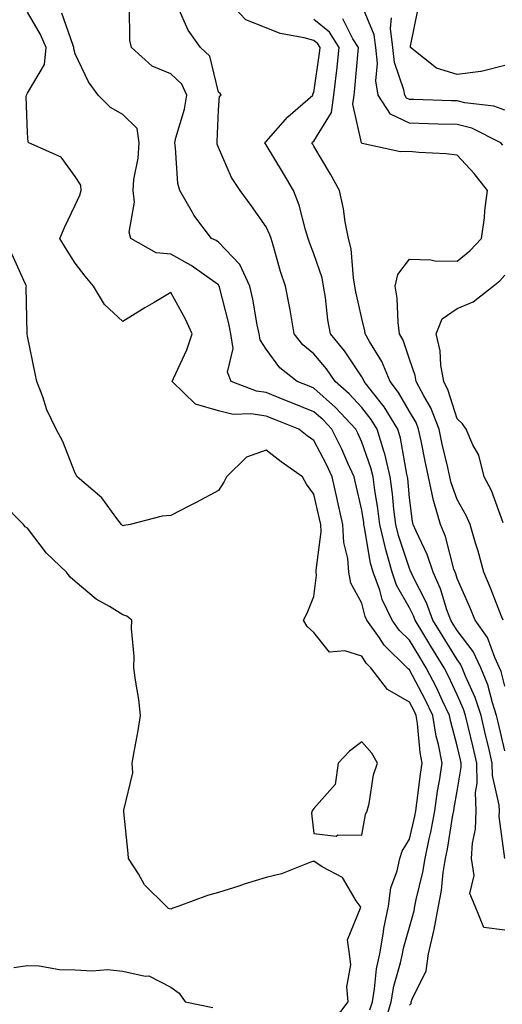
# Model space of a CAD drawing. Units: inches. Extents: x 952643 to 955283, y 7279418 to 7282058.
# Drawn here: x 953766 to 953868, y 7281451 to 7281658 of the extents above; entities that cross this region are included whole.
import ezdxf

# ---------------------------------------------------------------- set-up
doc = ezdxf.new("R2010")
doc.units = ezdxf.units.IN
doc.header["$MEASUREMENT"] = 0
doc.layers.add('Contour_95267279', color=7, linetype='Continuous', true_color=0x8da3b5)

msp = doc.modelspace()

# ---------------------------------------------------------------- linework, layer by layer
at = {"layer": 'Contour_95267279'}
for points in [[(953868.05, 7281504.51, 3193), (953866.62, 7281510.49, 3193), (953866.29, 7281511.92, 3193), (953865.44, 7281514.53, 3193), (953864.44, 7281518.31, 3193), (953863.02, 7281521.92, 3193), (953861.43, 7281525.3, 3193), (953858.05, 7281529.7, 3193), (953857.21, 7281531.08, 3193), (953856.69, 7281531.92, 3193), (953855.91, 7281534.06, 3193), (953854.58, 7281538.45, 3193), (953853, 7281541.92, 3193), (953851.76, 7281545.63, 3193), (953849.44, 7281550.53, 3193), (953848.87, 7281551.92, 3193), (953848.68, 7281552.55, 3193), (953848.05, 7281557.53, 3193), (953847.69, 7281561.56, 3193), (953847.65, 7281561.92, 3193), (953847.51, 7281562.46, 3193), (953846.18, 7281570.05, 3193), (953845.65, 7281571.92, 3193), (953842.75, 7281576.62, 3193), (953840.32, 7281579.65, 3193), (953838.57, 7281581.92, 3193), (953838.41, 7281582.28, 3193), (953838.05, 7281582.88, 3193), (953834.45, 7281588.32, 3193), (953831.5, 7281591.92, 3193), (953830.99, 7281594.86, 3193), (953830.46, 7281599.51, 3193), (953830.09, 7281601.92, 3193), (953829.77, 7281603.64, 3193), (953828.05, 7281608.64, 3193), (953827.15, 7281611.02, 3193), (953826.87, 7281611.92, 3193), (953826.3, 7281613.67, 3193), (953824.98, 7281618.85, 3193), (953823.77, 7281621.92, 3193), (953821.66, 7281625.53, 3193), (953818.05, 7281631.52, 3193), (953817.88, 7281631.75, 3193), (953817.8, 7281631.92, 3193), (953817.87, 7281632.1, 3193), (953818.05, 7281632.23, 3193), (953822.57, 7281637.4, 3193), (953827.82, 7281641.92, 3193), (953827.84, 7281642.13, 3193), (953828.05, 7281642.47, 3193), (953829.21, 7281650.76, 3193), (953829.35, 7281651.92, 3193), (953828.84, 7281652.71, 3193), (953828.05, 7281653.36, 3193), (953826.02, 7281653.95, 3193), (953820.97, 7281654.84, 3193), (953818.05, 7281656.03, 3193), (953813.82, 7281657.69, 3193), (953809.89, 7281661.92, 3193)], [(953842.82, 7281447.15, 3197), (953844.25, 7281451.92, 3197), (953844.81, 7281455.16, 3197), (953846.21, 7281460.08, 3197), (953846.6, 7281461.92, 3197), (953846.82, 7281463.15, 3197), (953848.05, 7281467.56, 3197), (953849.02, 7281470.95, 3197), (953849.2, 7281471.92, 3197), (953849.47, 7281473.34, 3197), (953850.87, 7281479.1, 3197), (953851.33, 7281481.92, 3197), (953852.19, 7281486.06, 3197), (953852.52, 7281487.45, 3197), (953853.37, 7281491.92, 3197), (953853.96, 7281496.01, 3197), (953854.36, 7281498.23, 3197), (953854.92, 7281501.92, 3197), (953854.15, 7281505.82, 3197), (953853.68, 7281507.55, 3197), (953852.97, 7281511.92, 3197), (953851.38, 7281515.25, 3197), (953848.05, 7281521.5, 3197), (953847.79, 7281521.66, 3197), (953847.58, 7281521.92, 3197), (953842.79, 7281526.66, 3197), (953841.79, 7281528.18, 3197), (953839.16, 7281531.92, 3197), (953838.8, 7281532.67, 3197), (953838.05, 7281535.43, 3197), (953835.75, 7281539.62, 3197), (953835.38, 7281541.92, 3197), (953835.16, 7281544.81, 3197), (953834.3, 7281548.17, 3197), (953834.1, 7281551.92, 3197), (953833, 7281556.87, 3197), (953832.97, 7281557, 3197), (953831.86, 7281561.92, 3197), (953830.66, 7281564.53, 3197), (953828.05, 7281569.52, 3197), (953826.65, 7281570.52, 3197), (953824.88, 7281571.92, 3197), (953820, 7281573.87, 3197), (953818.05, 7281574.65, 3197), (953814.84, 7281575.13, 3197), (953811.16, 7281575.03, 3197), (953808.05, 7281575.73, 3197), (953803.28, 7281577.15, 3197), (953798.39, 7281581.92, 3197), (953798.64, 7281582.51, 3197), (953801.42, 7281588.55, 3197), (953802.57, 7281591.92, 3197), (953801.14, 7281595.01, 3197), (953798.05, 7281600.54, 3197), (953794.62, 7281598.49, 3197), (953792.65, 7281597.32, 3197), (953788.05, 7281594.48, 3197), (953784.2, 7281598.07, 3197), (953781.86, 7281601.92, 3197), (953780.15, 7281604.02, 3197), (953778.05, 7281606.73, 3197), (953776.03, 7281609.9, 3197), (953774.86, 7281611.92, 3197), (953775.8, 7281614.17, 3197), (953778.05, 7281618.9, 3197), (953779.03, 7281620.94, 3197), (953779.3, 7281621.92, 3197), (953779.22, 7281623.09, 3197), (953778.05, 7281624.9, 3197), (953775.08, 7281628.95, 3197), (953768.32, 7281631.92, 3197), (953768.2, 7281632.07, 3197), (953768.05, 7281634.02, 3197), (953767.78, 7281641.65, 3197), (953767.85, 7281641.92, 3197), (953767.92, 7281642.05, 3197), (953768.05, 7281642.32, 3197), (953771.59, 7281648.38, 3197), (953771.96, 7281651.92, 3197), (953770.8, 7281654.67, 3197), (953768.05, 7281659.36, 3197)], [(953848.05, 7281451.18, 3196), (953848.41, 7281451.56, 3196), (953848.44, 7281451.92, 3196), (953848.6, 7281452.47, 3196), (953851.56, 7281458.41, 3196), (953852.08, 7281461.92, 3196), (953853.17, 7281466.8, 3196), (953853.2, 7281467.07, 3196), (953854.11, 7281471.92, 3196), (953854.74, 7281475.23, 3196), (953855.15, 7281479.02, 3196), (953855.63, 7281481.92, 3196), (953856.05, 7281483.92, 3196), (953857.17, 7281491.04, 3196), (953857.34, 7281491.92, 3196), (953857.42, 7281492.55, 3196), (953858.05, 7281496.04, 3196), (953858.91, 7281501.06, 3196), (953858.89, 7281501.92, 3196), (953858.72, 7281502.59, 3196), (953858.05, 7281505.54, 3196), (953856.69, 7281510.56, 3196), (953856.47, 7281511.92, 3196), (953855.01, 7281514.96, 3196), (953853.77, 7281517.64, 3196), (953851.58, 7281521.92, 3196), (953850.24, 7281524.11, 3196), (953848.05, 7281527.7, 3196), (953845.93, 7281529.8, 3196), (953844.44, 7281531.92, 3196), (953842.35, 7281536.22, 3196), (953841.83, 7281538.14, 3196), (953840.46, 7281541.92, 3196), (953839.93, 7281543.8, 3196), (953838.67, 7281551.3, 3196), (953838.53, 7281551.92, 3196), (953838.48, 7281552.35, 3196), (953838.05, 7281554.96, 3196), (953836.79, 7281560.66, 3196), (953836.51, 7281561.92, 3196), (953835.18, 7281564.79, 3196), (953833.87, 7281567.74, 3196), (953831.78, 7281571.92, 3196), (953829.98, 7281573.85, 3196), (953828.05, 7281575.58, 3196), (953823.53, 7281577.4, 3196), (953821.95, 7281578.02, 3196), (953818.05, 7281579.58, 3196), (953816.01, 7281579.88, 3196), (953810.73, 7281581.92, 3196), (953809.97, 7281583.84, 3196), (953811.11, 7281588.86, 3196), (953810.65, 7281591.92, 3196), (953810.21, 7281594.08, 3196), (953808.26, 7281601.71, 3196), (953808.21, 7281601.92, 3196), (953808.16, 7281602.03, 3196), (953808.05, 7281602.14, 3196), (953807.34, 7281602.63, 3196), (953802.36, 7281606.23, 3196), (953798.05, 7281608.6, 3196), (953794.98, 7281608.85, 3196), (953789.67, 7281611.92, 3196), (953789.37, 7281613.24, 3196), (953790.44, 7281619.53, 3196), (953790.17, 7281621.92, 3196), (953790.36, 7281624.23, 3196), (953791.25, 7281628.72, 3196), (953791.46, 7281631.92, 3196), (953791.04, 7281634.91, 3196), (953788.05, 7281637.85, 3196), (953785.44, 7281639.31, 3196), (953782.85, 7281641.92, 3196), (953780.84, 7281644.71, 3196), (953778.05, 7281650.61, 3196), (953777.76, 7281651.63, 3196), (953777.79, 7281651.92, 3196), (953777.6, 7281652.37, 3196), (953775.23, 7281659.1, 3196)], [(953868.05, 7281466.92, 3195), (953863.63, 7281467.5, 3195), (953861.85, 7281471.92, 3195), (953860.73, 7281474.6, 3195), (953861.63, 7281478.34, 3195), (953861.08, 7281481.92, 3195), (953861.24, 7281485.11, 3195), (953861.9, 7281488.07, 3195), (953862.03, 7281491.92, 3195), (953861.91, 7281495.78, 3195), (953862.24, 7281497.73, 3195), (953862.15, 7281501.92, 3195), (953861.37, 7281505.24, 3195), (953860.36, 7281509.61, 3195), (953859.82, 7281511.92, 3195), (953859.39, 7281513.26, 3195), (953858.05, 7281516.23, 3195), (953856.25, 7281520.12, 3195), (953855.34, 7281521.92, 3195), (953852.56, 7281526.43, 3195), (953851.07, 7281528.9, 3195), (953849.23, 7281531.92, 3195), (953848.91, 7281532.78, 3195), (953848.05, 7281534.47, 3195), (953845.37, 7281539.24, 3195), (953844.41, 7281541.92, 3195), (953843.03, 7281546.9, 3195), (953843.02, 7281546.95, 3195), (953841.87, 7281551.92, 3195), (953841.45, 7281555.32, 3195), (953840.81, 7281559.16, 3195), (953840.45, 7281561.92, 3195), (953839.98, 7281563.85, 3195), (953838.05, 7281569.23, 3195), (953837.23, 7281571.1, 3195), (953836.82, 7281571.92, 3195), (953832.6, 7281576.47, 3195), (953828.05, 7281580.52, 3195), (953827.05, 7281580.92, 3195), (953824.54, 7281581.92, 3195), (953820.93, 7281584.8, 3195), (953818.05, 7281588.71, 3195), (953816.77, 7281590.64, 3195), (953816.58, 7281591.92, 3195), (953816.19, 7281593.78, 3195), (953815.27, 7281599.14, 3195), (953814.65, 7281601.92, 3195), (953812.54, 7281606.41, 3195), (953808.05, 7281611.12, 3195), (953807.57, 7281611.44, 3195), (953806.62, 7281611.92, 3195), (953802.92, 7281616.79, 3195), (953802.63, 7281617.34, 3195), (953799.95, 7281621.92, 3195), (953799.55, 7281623.42, 3195), (953799.09, 7281630.88, 3195), (953798.89, 7281631.92, 3195), (953799.1, 7281632.97, 3195), (953800.97, 7281639, 3195), (953801.42, 7281641.92, 3195), (953800.36, 7281644.23, 3195), (953798.05, 7281646.42, 3195), (953794.16, 7281648.03, 3195), (953789.84, 7281651.92, 3195), (953789.51, 7281653.38, 3195), (953789.43, 7281660.54, 3195)], [(953868.02, 7281481.95, 3194), (953866.84, 7281490.71, 3194), (953866.89, 7281491.92, 3194), (953866.85, 7281493.12, 3194), (953865.46, 7281499.33, 3194), (953865.41, 7281501.92, 3194), (953864.59, 7281505.38, 3194), (953864, 7281507.87, 3194), (953863.06, 7281511.92, 3194), (953861.83, 7281515.7, 3194), (953859.83, 7281520.14, 3194), (953859.12, 7281521.92, 3194), (953858.78, 7281522.65, 3194), (953858.05, 7281523.61, 3194), (953854.89, 7281528.76, 3194), (953852.96, 7281531.92, 3194), (953851.64, 7281535.51, 3194), (953848.69, 7281541.28, 3194), (953848.4, 7281541.92, 3194), (953848.31, 7281542.18, 3194), (953848.05, 7281542.73, 3194), (953845.74, 7281549.61, 3194), (953845.2, 7281551.92, 3194), (953844.8, 7281555.17, 3194), (953844.51, 7281558.38, 3194), (953844.05, 7281561.92, 3194), (953842.87, 7281566.74, 3194), (953842.67, 7281567.3, 3194), (953841.31, 7281571.92, 3194), (953840.07, 7281573.94, 3194), (953838.05, 7281576.47, 3194), (953835.43, 7281579.3, 3194), (953832.47, 7281581.92, 3194), (953830.67, 7281584.54, 3194), (953828.05, 7281587.68, 3194), (953825.75, 7281589.62, 3194), (953823.93, 7281591.92, 3194), (953823.07, 7281596.9, 3194), (953823.06, 7281596.93, 3194), (953822.11, 7281601.92, 3194), (953821.07, 7281604.94, 3194), (953819.51, 7281610.46, 3194), (953819.06, 7281611.92, 3194), (953818.81, 7281612.68, 3194), (953818.05, 7281614.34, 3194), (953814.93, 7281618.8, 3194), (953812.62, 7281621.92, 3194), (953810.78, 7281624.65, 3194), (953808.05, 7281630.99, 3194), (953807.8, 7281631.67, 3194), (953807.75, 7281631.92, 3194), (953807.8, 7281632.17, 3194), (953808.05, 7281638.88, 3194), (953808.27, 7281641.7, 3194), (953808.65, 7281641.92, 3194), (953808.4, 7281642.27, 3194), (953808.05, 7281642.54, 3194), (953806.26, 7281650.13, 3194), (953804.32, 7281651.92, 3194), (953801.71, 7281655.58, 3194), (953799.54, 7281660.43, 3194)], [(953867.6, 7281631.47, 3190), (953867.19, 7281631.92, 3190), (953861.12, 7281634.99, 3190), (953858.05, 7281635.77, 3190), (953854.09, 7281635.88, 3190), (953852.06, 7281635.93, 3190), (953848.05, 7281636.05, 3190), (953844.11, 7281637.98, 3190), (953841.52, 7281641.92, 3190), (953841.03, 7281644.9, 3190), (953841.37, 7281648.6, 3190), (953841.02, 7281651.92, 3190), (953840.69, 7281654.56, 3190), (953838.05, 7281660.78, 3190)], [(953868.05, 7281648.12, 3188), (953863.08, 7281646.89, 3188), (953863.03, 7281646.9, 3188), (953858.05, 7281646.26, 3188), (953853.72, 7281647.59, 3188), (953848.27, 7281651.92, 3188), (953848.3, 7281652.17, 3188), (953849.89, 7281660.08, 3188)], [(953868.05, 7281518.03, 3192), (953867.24, 7281521.11, 3192), (953866.92, 7281521.92, 3192), (953865.91, 7281524.06, 3192), (953864.4, 7281528.27, 3192), (953861.8, 7281531.92, 3192), (953860.72, 7281534.59, 3192), (953858.05, 7281540.6, 3192), (953857.75, 7281541.62, 3192), (953857.6, 7281541.92, 3192), (953857.38, 7281542.59, 3192), (953855.58, 7281549.45, 3192), (953854.55, 7281551.92, 3192), (953853.19, 7281556.78, 3192), (953853.12, 7281556.99, 3192), (953852.02, 7281561.92, 3192), (953851.32, 7281565.19, 3192), (953850.48, 7281569.49, 3192), (953849.97, 7281571.92, 3192), (953849.43, 7281573.3, 3192), (953848.05, 7281575.64, 3192), (953845.76, 7281579.63, 3192), (953843.99, 7281581.92, 3192), (953842.24, 7281586.11, 3192), (953839.67, 7281590.3, 3192), (953838.78, 7281591.92, 3192), (953838.69, 7281592.56, 3192), (953838.05, 7281595.14, 3192), (953836.84, 7281600.71, 3192), (953836.65, 7281601.92, 3192), (953836.33, 7281603.64, 3192), (953835.83, 7281609.7, 3192), (953835.3, 7281611.92, 3192), (953834.62, 7281615.35, 3192), (953834.22, 7281618.09, 3192), (953833.38, 7281621.92, 3192), (953831.52, 7281625.39, 3192), (953828.05, 7281631.23, 3192), (953827.8, 7281631.67, 3192), (953827.64, 7281631.92, 3192), (953827.84, 7281632.13, 3192), (953828.05, 7281632.32, 3192), (953831.7, 7281638.27, 3192), (953832.21, 7281641.92, 3192), (953832.77, 7281646.64, 3192), (953832.84, 7281647.13, 3192), (953833.37, 7281651.92, 3192), (953831.29, 7281655.16, 3192), (953828.05, 7281657.82, 3192)], [(953867.69, 7281531.92, 3191), (953867.43, 7281532.54, 3191), (953864.94, 7281538.81, 3191), (953863.62, 7281541.92, 3191), (953862.48, 7281546.35, 3191), (953861.91, 7281548.06, 3191), (953860.77, 7281551.92, 3191), (953859.96, 7281553.83, 3191), (953858.05, 7281557.18, 3191), (953856.78, 7281560.65, 3191), (953856.5, 7281561.92, 3191), (953856.07, 7281563.9, 3191), (953854.94, 7281568.81, 3191), (953854.3, 7281571.92, 3191), (953852.53, 7281576.4, 3191), (953851.06, 7281578.91, 3191), (953849.49, 7281581.92, 3191), (953849.27, 7281583.14, 3191), (953848.05, 7281586.56, 3191), (953846.71, 7281590.58, 3191), (953845.97, 7281591.92, 3191), (953845.67, 7281594.3, 3191), (953845.5, 7281599.37, 3191), (953845.1, 7281601.92, 3191), (953845.62, 7281604.35, 3191), (953848.05, 7281607.52, 3191), (953852.54, 7281607.43, 3191), (953853.35, 7281607.22, 3191), (953858.05, 7281607.15, 3191), (953860.67, 7281609.3, 3191), (953863.14, 7281611.92, 3191), (953863.76, 7281616.21, 3191), (953863.88, 7281617.75, 3191), (953864.42, 7281621.92, 3191), (953861.62, 7281625.49, 3191), (953858.05, 7281629.35, 3191), (953855.75, 7281629.62, 3191), (953850.04, 7281629.93, 3191), (953848.05, 7281630.14, 3191), (953846.16, 7281630.03, 3191), (953838.15, 7281631.82, 3191), (953838.05, 7281631.8, 3191), (953837.99, 7281631.92, 3191), (953838, 7281631.97, 3191), (953836.2, 7281640.07, 3191), (953836.46, 7281641.92, 3191), (953836.62, 7281643.35, 3191), (953837.31, 7281651.18, 3191), (953837.4, 7281651.92, 3191), (953836.22, 7281653.75, 3191), (953834.07, 7281657.94, 3191)], [(953868.05, 7281638.76, 3189), (953865.76, 7281639.63, 3189), (953859.67, 7281640.3, 3189), (953858.05, 7281640.72, 3189), (953856.88, 7281640.75, 3189), (953848.95, 7281641.02, 3189), (953848.05, 7281641.05, 3189), (953847.46, 7281641.33, 3189), (953847.08, 7281641.92, 3189), (953846.89, 7281643.08, 3189), (953844.91, 7281648.78, 3189), (953844.57, 7281651.92, 3189), (953844.07, 7281655.9, 3189), (953844.29, 7281658.16, 3189)], [(953839.79, 7281450.18, 3198), (953840.31, 7281451.92, 3198), (953840.77, 7281454.64, 3198), (953841.17, 7281458.8, 3198), (953841.82, 7281461.92, 3198), (953842.63, 7281466.5, 3198), (953842.72, 7281467.25, 3198), (953843.69, 7281471.92, 3198), (953844.19, 7281475.78, 3198), (953845.5, 7281479.37, 3198), (953846.01, 7281481.92, 3198), (953846.51, 7281483.46, 3198), (953848.05, 7281486.01, 3198), (953849.18, 7281490.79, 3198), (953849.41, 7281491.92, 3198), (953849.63, 7281493.5, 3198), (953850.35, 7281499.62, 3198), (953850.71, 7281501.92, 3198), (953850.28, 7281504.15, 3198), (953849.76, 7281510.21, 3198), (953849.48, 7281511.92, 3198), (953849.02, 7281512.89, 3198), (953848.05, 7281514.7, 3198), (953843.45, 7281517.32, 3198), (953839.97, 7281521.92, 3198), (953839.01, 7281522.88, 3198), (953838.05, 7281524.34, 3198), (953834.5, 7281525.47, 3198), (953831.3, 7281525.17, 3198), (953828.05, 7281529.32, 3198), (953826.66, 7281530.53, 3198), (953825.84, 7281531.92, 3198), (953826.63, 7281533.34, 3198), (953828.05, 7281536.83, 3198), (953828.62, 7281541.35, 3198), (953828.53, 7281541.92, 3198), (953828.5, 7281542.37, 3198), (953829.57, 7281550.4, 3198), (953829.5, 7281551.92, 3198), (953829.23, 7281553.1, 3198), (953828.05, 7281558.27, 3198), (953826.5, 7281560.37, 3198), (953825.63, 7281561.92, 3198), (953821.2, 7281565.07, 3198), (953818.05, 7281567.52, 3198), (953813.94, 7281566.03, 3198), (953809.76, 7281561.92, 3198), (953809.15, 7281560.82, 3198), (953808.05, 7281559.05, 3198), (953803.39, 7281556.58, 3198), (953802, 7281555.87, 3198), (953798.05, 7281553.82, 3198), (953796.29, 7281553.68, 3198), (953789.53, 7281551.92, 3198), (953788.27, 7281551.7, 3198), (953788.05, 7281551.69, 3198), (953787.91, 7281551.78, 3198), (953787.77, 7281551.92, 3198), (953786.79, 7281553.18, 3198), (953783.64, 7281557.51, 3198), (953778.48, 7281561.92, 3198), (953778.32, 7281562.19, 3198), (953778.05, 7281562.69, 3198), (953775.44, 7281569.31, 3198), (953774.06, 7281571.92, 3198), (953772.11, 7281575.98, 3198), (953771.26, 7281578.71, 3198), (953770.04, 7281581.92, 3198), (953769.7, 7281583.57, 3198), (953768.05, 7281591.39, 3198), (953767.97, 7281591.84, 3198), (953767.96, 7281591.92, 3198), (953767.97, 7281592, 3198), (953767.8, 7281601.67, 3198), (953767.84, 7281601.92, 3198), (953767.65, 7281602.32, 3198), (953764.78, 7281608.65, 3198)], [(953867.68, 7281552.29, 3190), (953865.22, 7281559.09, 3190), (953863.73, 7281561.92, 3190), (953862.57, 7281566.44, 3190), (953861.35, 7281568.62, 3190), (953859.96, 7281571.92, 3190), (953859.16, 7281573.03, 3190), (953858.05, 7281574.07, 3190), (953856.19, 7281580.06, 3190), (953855.23, 7281581.92, 3190), (953854.63, 7281585.34, 3190), (953854.5, 7281588.37, 3190), (953853.65, 7281591.92, 3190), (953854.91, 7281595.06, 3190), (953858.05, 7281597.19, 3190), (953861.38, 7281598.59, 3190), (953865.6, 7281601.92, 3190), (953866.97, 7281603, 3190), (953868.05, 7281604.17, 3190)], [(953832.13, 7281447.84, 3199), (953835.19, 7281451.92, 3199), (953834.93, 7281455.04, 3199), (953835.8, 7281459.67, 3199), (953835.47, 7281461.92, 3199), (953835.07, 7281464.9, 3199), (953837.84, 7281471.71, 3199), (953837.73, 7281471.92, 3199), (953836.92, 7281473.05, 3199), (953834.05, 7281477.92, 3199), (953829.78, 7281480.19, 3199), (953828.05, 7281481.35, 3199), (953827.22, 7281481.09, 3199), (953821.27, 7281478.7, 3199), (953818.05, 7281477.93, 3199), (953813.42, 7281476.55, 3199), (953812.29, 7281476.16, 3199), (953808.05, 7281474.8, 3199), (953805.77, 7281474.2, 3199), (953799.75, 7281471.92, 3199), (953798.48, 7281471.49, 3199), (953798.05, 7281471.28, 3199), (953797.6, 7281471.47, 3199), (953797.13, 7281471.92, 3199), (953792.55, 7281476.42, 3199), (953791.28, 7281478.69, 3199), (953789.21, 7281481.92, 3199), (953789.14, 7281483.01, 3199), (953788.25, 7281491.72, 3199), (953788.23, 7281491.92, 3199), (953788.22, 7281492.09, 3199), (953790.09, 7281499.88, 3199), (953790.01, 7281501.92, 3199), (953790.4, 7281504.27, 3199), (953791.22, 7281508.75, 3199), (953791.74, 7281511.92, 3199), (953791.37, 7281515.24, 3199), (953790.67, 7281519.3, 3199), (953790.34, 7281521.92, 3199), (953790.41, 7281524.28, 3199), (953789.81, 7281530.16, 3199), (953789.88, 7281531.92, 3199), (953788.86, 7281532.73, 3199), (953788.05, 7281532.98, 3199), (953785.25, 7281534.72, 3199), (953782.44, 7281536.31, 3199), (953778.05, 7281540, 3199), (953777.01, 7281540.88, 3199), (953776.25, 7281541.92, 3199), (953772.07, 7281545.94, 3199), (953768.05, 7281551.16, 3199), (953767.6, 7281551.47, 3199), (953767.23, 7281551.92, 3199), (953762.67, 7281556.54, 3199)], [(953765.19, 7281459.06, 3199), (953768.05, 7281459.47, 3199), (953770.53, 7281459.44, 3199), (953774.77, 7281458.64, 3199), (953778.05, 7281458.61, 3199), (953781.62, 7281458.35, 3199), (953784.81, 7281458.68, 3199), (953788.05, 7281458.32, 3199), (953792.71, 7281457.26, 3199), (953793.44, 7281457.31, 3199), (953798.05, 7281454.94, 3199), (953799.8, 7281453.67, 3199), (953801.11, 7281451.92, 3199), (953806.86, 7281450.73, 3199)]]:
    msp.add_polyline3d(points, dxfattribs=at)
msp.add_polyline3d([(953838.05, 7281486.8, 3199), (953838.83, 7281491.14, 3199), (953839.21, 7281491.92, 3199), (953839.62, 7281493.49, 3199), (953840.51, 7281499.46, 3199), (953841.38, 7281501.92, 3199), (953840.17, 7281504.04, 3199), (953838.05, 7281506.41, 3199), (953835.53, 7281504.44, 3199), (953833.11, 7281501.92, 3199), (953832.5, 7281497.47, 3199), (953828.05, 7281492.43, 3199), (953827.84, 7281492.13, 3199), (953827.71, 7281491.92, 3199), (953827.57, 7281491.44, 3199), (953828.05, 7281487.15, 3199), (953832.74, 7281486.61, 3199), (953833.09, 7281486.88, 3199)], close=True, dxfattribs=at)

doc.saveas('drawing.dxf')
